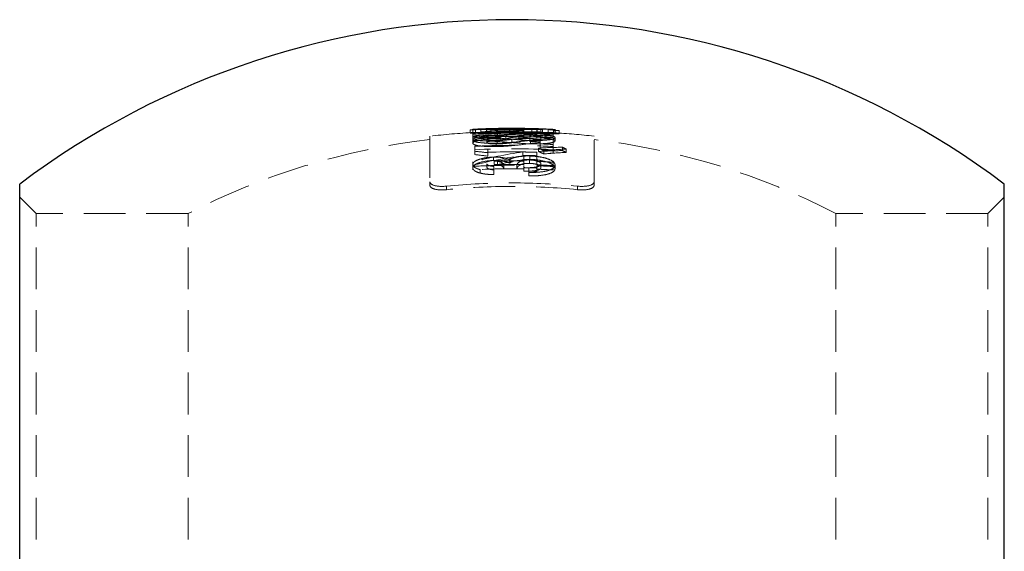
# Model space of a CAD drawing. Units: millimetres. Extents: x 5 to 292, y 5 to 205.
# Drawn here: x 30 to 60, y 131 to 147 of the extents above; entities that cross this region are included whole.
import ezdxf

# ---------------------------------------------------------------- set-up
doc = ezdxf.new("R2010")
doc.units = ezdxf.units.MM
doc.linetypes.add('HIDDEN', pattern=[1.905, 1.27, -0.635])

msp = doc.modelspace()

# ---------------------------------------------------------------- linework, layer by layer
at = {"color": 7, "linetype": 'HIDDEN', "lineweight": 18}
for p, q in [((43.872, 143.851), (43.872, 143.75)), ((43.958, 143.867), (43.958, 143.767)), ((43.992, 143.769), (43.958, 143.767)), ((43.958, 143.763), (43.958, 143.717)), ((43.958, 143.717), (43.958, 143.616)), ((44.039, 143.852), (44.039, 143.752)), ((44.197, 143.875), (44.197, 143.775)), ((44.377, 143.877), (44.377, 143.777)), ((44.386, 143.887), (44.386, 143.787)), ((44.509, 143.89), (44.509, 143.79)), ((44.698, 143.892), (44.698, 143.792)), ((44.705, 143.789), (44.705, 143.689)), ((45.204, 143.858), (45.204, 143.758)), ((45.205, 143.893), (45.205, 143.793)), ((45.921, 143.78), (45.206, 143.787)), ((45.215, 143.88), (45.215, 143.78)), ((45.218, 143.878), (45.218, 143.778)), ((45.479, 143.866), (45.479, 143.765)), ((45.515, 143.835), (45.515, 143.791)), ((45.515, 143.791), (45.515, 143.747)), ((45.515, 143.747), (45.515, 143.721)), ((45.515, 143.721), (45.515, 143.621)), ((45.72, 143.739), (45.72, 143.638)), ((45.753, 143.879), (45.753, 143.779)), ((45.912, 143.781), (45.912, 143.855)), ((45.912, 143.781), (45.912, 143.736)), ((45.912, 143.711), (45.912, 143.736)), ((45.912, 143.711), (45.912, 143.61)), ((45.921, 143.88), (45.921, 143.78)), ((46.034, 143.882), (46.034, 143.782)), ((46.079, 143.856), (46.079, 143.756)), ((46.25, 143.857), (46.25, 143.757)), ((46.4, 143.713), (46.4, 143.758)), ((46.4, 143.713), (46.4, 143.665)), ((46.419, 143.824), (46.419, 143.724)), ((46.462, 143.861), (46.462, 143.76)), ((46.586, 143.825), (46.586, 143.724)), ((42.65, 143.656), (42.65, 142.265)), ((43.958, 143.616), (43.958, 143.543)), ((43.958, 143.543), (43.958, 143.442)), ((44.15, 143.687), (44.15, 143.586)), ((44.386, 143.567), (44.386, 143.466)), ((44.672, 143.441), (44.672, 143.339)), ((44.702, 143.522), (44.702, 143.421)), ((44.813, 143.63), (44.813, 143.691)), ((44.813, 143.63), (44.813, 143.529)), ((44.966, 143.653), (44.966, 143.552)), ((45.147, 143.564), (45.147, 143.463)), ((45.363, 143.65), (45.363, 143.549)), ((45.434, 143.597), (45.434, 143.496)), ((45.696, 143.687), (45.696, 143.586)), ((45.696, 143.586), (45.696, 143.497)), ((45.717, 143.526), (45.717, 143.424)), ((45.719, 143.536), (45.719, 143.435)), ((46.004, 143.569), (46.004, 143.424)), ((46.004, 143.424), (46.004, 143.322)), ((46.034, 143.633), (46.034, 143.532)), ((46.184, 143.677), (46.184, 143.576)), ((46.4, 143.404), (46.4, 143.665)), ((46.4, 143.404), (46.4, 143.302)), ((46.462, 143.612), (46.462, 143.511)), ((47.65, 142.265), (47.65, 143.656)), ((44.019, 143.349), (44.019, 143.246)), ((44.019, 143.246), (44.019, 143.095)), ((44.416, 143.271), (44.416, 143.168)), ((44.416, 143.049), (44.416, 143.168)), ((45.479, 143.177), (45.479, 143.074)), ((45.912, 142.889), (45.912, 143.166)), ((45.96, 143.295), (45.96, 143.193)), ((46.118, 143.218), (46.118, 143.115)), ((46.4, 143.302), (46.4, 143.24)), ((46.4, 143.144), (46.4, 143.24)), ((46.693, 143.32), (46.693, 143.218)), ((46.797, 143.266), (46.797, 143.163)), ((43.958, 142.874), (43.958, 142.737)), ((44.386, 142.817), (44.386, 142.713)), ((44.583, 143.02), (44.583, 142.916)), ((44.61, 142.898), (44.61, 142.793)), ((44.705, 142.899), (44.705, 142.794)), ((45.082, 142.937), (45.082, 142.832)), ((45.691, 142.95), (45.513, 142.947)), ((45.515, 143.051), (45.515, 142.9)), ((45.515, 142.9), (45.515, 142.796)), ((45.686, 142.934), (45.686, 142.829)), ((45.691, 143.054), (45.691, 142.95)), ((45.912, 142.889), (45.912, 142.785)), ((46.034, 142.809), (46.034, 142.704)), ((46.4, 142.734), (46.4, 142.866)), ((43.958, 142.737), (43.958, 142.632)), ((44.18, 142.64), (44.18, 142.535)), ((44.599, 142.736), (44.599, 142.631)), ((44.599, 142.488), (44.599, 142.631)), ((44.905, 142.762), (44.905, 142.657)), ((45.301, 142.763), (45.301, 142.658)), ((45.515, 142.768), (45.515, 142.699)), ((45.515, 142.699), (45.515, 142.594)), ((45.668, 142.697), (45.668, 142.592)), ((45.668, 142.592), (45.668, 142.446)), ((45.912, 142.688), (45.912, 142.758)), ((45.912, 142.688), (45.912, 142.583)), ((46.4, 142.734), (46.4, 142.629)), ((46.462, 142.779), (46.462, 142.674)), ((42.65, 142.265), (42.65, 142.158)), ((47.65, 142.265), (47.65, 142.158)), ((43.15, 142.136), (43.15, 142.028)), ((47.15, 142.136), (47.15, 142.028)), ((30.65, 141.301), (30.15, 141.801)), ((60.15, 141.801), (59.65, 141.301)), ((30.65, 119.951), (30.65, 141.301)), ((35.279, 141.301), (30.65, 141.301)), ((35.279, 119.951), (35.279, 141.301)), ((55.022, 119.951), (55.022, 141.301)), ((59.65, 141.301), (55.022, 141.301)), ((59.65, 119.951), (59.65, 141.301))]:
    msp.add_line(p, q, dxfattribs=at)
at = {"color": 7, "linetype": 'Continuous', "lineweight": 25}
for p, q in [((30.15, 119.951), (30.15, 142.201)), ((60.15, 119.951), (60.15, 142.201))]:
    msp.add_line(p, q, dxfattribs=at)
msp.add_arc((45.15, 122.201), 25, 53.1301, 126.8699, dxfattribs=at)
at = {"color": 7, "linetype": 'HIDDEN', "lineweight": 18}
for radius, start, end in [(21.6, 93.0752, 96.6464), (21.7, 91.9531, 93.0966), (21.7, 86.5751, 87.7516), (21.6, 83.3536, 86.6055), (21.5, 96.6774, 117.3306), (21.5, 62.6694, 83.3226)]:
    msp.add_arc((45.15, 122.201), radius, start, end, dxfattribs=at)
for points in [[(44.197, 143.875), (44.089, 143.868), (43.981, 143.86), (43.872, 143.851)], [(43.872, 143.851), (43.928, 143.851), (43.983, 143.852), (44.039, 143.852)], [(43.872, 143.75), (43.981, 143.76), (44.089, 143.768), (44.197, 143.775)], [(44.039, 143.752), (43.983, 143.752), (43.928, 143.751), (43.872, 143.75)], [(45.479, 143.866), (44.971, 143.856), (44.464, 143.822), (43.958, 143.763)], [(43.958, 143.662), (44.464, 143.721), (44.971, 143.756), (45.479, 143.765)], [(44.039, 143.852), (44.151, 143.862), (44.264, 143.87), (44.377, 143.877)], [(44.377, 143.777), (44.264, 143.77), (44.151, 143.762), (44.039, 143.752)], [(45.753, 143.879), (45.338, 143.902), (44.924, 143.906), (44.509, 143.89)], [(44.509, 143.79), (44.924, 143.806), (45.338, 143.802), (45.753, 143.779)], [(44.698, 143.892), (45.106, 143.907), (45.513, 143.903), (45.921, 143.88)], [(44.705, 143.789), (44.975, 143.812), (45.245, 143.827), (45.515, 143.835)], [(45.515, 143.735), (45.245, 143.727), (44.975, 143.711), (44.705, 143.689)], [(45.912, 143.855), (45.84, 143.857), (45.696, 143.862), (45.551, 143.865), (45.479, 143.866)], [(45.479, 143.765), (45.624, 143.763), (45.768, 143.76), (45.912, 143.755)], [(45.515, 143.721), (45.581, 143.72), (45.714, 143.717), (45.846, 143.713), (45.912, 143.711)], [(46.4, 143.758), (46.319, 143.763), (46.156, 143.771), (45.993, 143.778), (45.912, 143.781)], [(45.912, 143.736), (45.993, 143.733), (46.156, 143.727), (46.319, 143.718), (46.4, 143.713)], [(46.027, 143.783), (46.032, 143.783), (46.033, 143.782), (46.034, 143.782)], [(46.079, 143.756), (46.192, 143.747), (46.306, 143.736), (46.419, 143.724)], [(46.25, 143.857), (46.362, 143.848), (46.474, 143.837), (46.586, 143.825)], [(46.586, 143.724), (46.474, 143.737), (46.362, 143.747), (46.25, 143.757)], [(46.586, 143.825), (46.53, 143.825), (46.475, 143.825), (46.419, 143.824)], [(46.419, 143.724), (46.475, 143.724), (46.53, 143.725), (46.586, 143.724)], [(43.958, 143.626), (44.022, 143.647), (44.086, 143.668), (44.15, 143.687)], [(45.515, 143.646), (44.996, 143.655), (44.477, 143.645), (43.958, 143.616)], [(45.147, 143.564), (44.751, 143.598), (44.355, 143.619), (43.958, 143.626)], [(44.15, 143.586), (44.086, 143.567), (44.022, 143.546), (43.958, 143.525)], [(43.958, 143.525), (44.355, 143.518), (44.751, 143.497), (45.147, 143.463)], [(44.15, 143.687), (44.422, 143.682), (44.694, 143.671), (44.966, 143.653)], [(44.966, 143.552), (44.694, 143.57), (44.422, 143.581), (44.15, 143.586)], [(44.705, 143.689), (44.975, 143.695), (45.245, 143.695), (45.515, 143.69)], [(46.184, 143.677), (45.933, 143.658), (45.683, 143.632), (45.434, 143.597)], [(45.434, 143.496), (45.683, 143.53), (45.933, 143.557), (46.184, 143.576)], [(45.719, 143.536), (45.814, 143.548), (45.909, 143.559), (46.004, 143.569)], [(46.004, 143.468), (45.909, 143.458), (45.814, 143.447), (45.719, 143.435)], [(45.912, 143.68), (46.075, 143.674), (46.238, 143.667), (46.4, 143.657)], [(46.4, 143.613), (46.238, 143.622), (46.075, 143.63), (45.912, 143.635)], [(46.004, 143.424), (46.07, 143.421), (46.202, 143.415), (46.334, 143.408), (46.4, 143.404)], [(46.4, 143.665), (46.364, 143.667), (46.292, 143.671), (46.22, 143.675), (46.184, 143.677)], [(46.184, 143.576), (46.256, 143.572), (46.328, 143.568), (46.4, 143.564)], [(45.479, 143.177), (44.969, 143.102), (44.462, 143.001), (43.958, 142.874)], [(46.4, 143.24), (45.607, 143.287), (44.813, 143.289), (44.019, 143.246)], [(44.416, 143.153), (44.284, 143.17), (44.152, 143.185), (44.019, 143.198)], [(44.416, 143.168), (45.078, 143.192), (45.739, 143.183), (46.4, 143.144)], [(45.912, 143.166), (45.84, 143.169), (45.696, 143.173), (45.551, 143.176), (45.479, 143.177)], [(46.693, 143.32), (46.449, 143.317), (46.204, 143.309), (45.96, 143.295)], [(45.96, 143.295), (46.013, 143.27), (46.066, 143.244), (46.118, 143.218)], [(45.96, 143.193), (46.204, 143.206), (46.449, 143.214), (46.693, 143.218)], [(46.118, 143.115), (46.066, 143.142), (46.013, 143.168), (45.96, 143.193)], [(46.118, 143.218), (46.344, 143.238), (46.571, 143.254), (46.797, 143.266)], [(46.797, 143.163), (46.571, 143.152), (46.344, 143.135), (46.118, 143.115)], [(46.797, 143.266), (46.763, 143.284), (46.728, 143.303), (46.693, 143.32)], [(46.693, 143.218), (46.728, 143.2), (46.763, 143.182), (46.797, 143.163)], [(43.958, 142.77), (44.462, 142.897), (44.969, 142.998), (45.479, 143.074)], [(44.019, 143.095), (44.152, 143.082), (44.284, 143.066), (44.416, 143.049)], [(44.705, 142.899), (44.974, 142.956), (45.244, 143.007), (45.515, 143.051)], [(45.515, 142.947), (45.244, 142.903), (44.974, 142.852), (44.705, 142.794)], [(44.705, 142.794), (44.975, 142.8), (45.245, 142.8), (45.515, 142.796)], [(45.479, 143.074), (45.624, 143.072), (45.768, 143.068), (45.912, 143.063)], [(46.4, 142.866), (46.319, 142.871), (46.156, 142.879), (45.993, 142.886), (45.912, 142.889)], [(45.515, 142.663), (44.996, 142.673), (44.477, 142.662), (43.958, 142.632)], [(45.515, 142.699), (45.581, 142.698), (45.713, 142.695), (45.846, 142.691), (45.912, 142.688)], [(45.912, 142.583), (45.78, 142.588), (45.647, 142.592), (45.515, 142.594)], [(45.912, 142.785), (46.075, 142.779), (46.238, 142.771), (46.4, 142.761)], [(45.912, 142.758), (45.993, 142.755), (46.156, 142.748), (46.319, 142.739), (46.4, 142.734)], [(46.4, 142.629), (46.238, 142.638), (46.075, 142.646), (45.912, 142.652)]]:
    msp.add_open_spline(points, degree=3, dxfattribs=at)
for points, knots in [([(43.958, 143.867), (43.96, 143.868), (43.963, 143.868), (43.984, 143.87), (43.999, 143.87), (44.041, 143.872), (44.066, 143.872), (44.126, 143.873), (44.161, 143.874), (44.197, 143.875)], [0, 0, 0, 0, 0.25, 0.25, 0.5, 0.5, 0.75, 0.75, 1, 1, 1, 1]), ([(45.204, 143.858), (45.123, 143.858), (45.042, 143.858), (44.884, 143.859), (44.805, 143.859), (44.654, 143.859), (44.583, 143.86), (44.448, 143.86), (44.384, 143.861), (44.268, 143.861), (44.217, 143.862), (44.126, 143.863), (44.087, 143.863), (44.023, 143.864), (43.999, 143.865), (43.966, 143.866), (43.96, 143.867), (43.958, 143.867)], [0, 0, 0, 0, 0.125, 0.125, 0.25, 0.25, 0.375, 0.375, 0.5, 0.5, 0.625, 0.625, 0.75, 0.75, 0.875, 0.875, 1, 1, 1, 1]), ([(43.958, 143.767), (43.96, 143.767), (43.966, 143.766), (43.998, 143.765), (44.023, 143.764), (44.086, 143.763), (44.126, 143.763), (44.216, 143.762), (44.268, 143.761), (44.441, 143.76), (44.579, 143.76), (44.803, 143.759), (44.881, 143.759), (45.041, 143.758), (45.123, 143.758), (45.204, 143.758)], [0, 0, 0, 0, 0.125, 0.125, 0.25, 0.25, 0.375, 0.375, 0.5, 0.5, 0.75, 0.75, 0.875, 0.875, 1, 1, 1, 1]), ([(43.958, 143.717), (44.22, 143.731), (44.48, 143.741), (44.999, 143.751), (45.257, 143.751), (45.515, 143.747)], [0, 0, 0, 0, 0.5, 0.5, 1, 1, 1, 1]), ([(44.377, 143.877), (44.435, 143.877), (44.494, 143.878), (44.625, 143.878), (44.693, 143.878), (44.835, 143.879), (44.911, 143.879), (45.063, 143.879), (45.141, 143.879), (45.218, 143.878)], [0, 0, 0, 0, 0.25, 0.25, 0.5, 0.5, 0.75, 0.75, 1, 1, 1, 1]), ([(45.218, 143.778), (45.141, 143.779), (45.063, 143.779), (44.91, 143.779), (44.836, 143.779), (44.693, 143.778), (44.624, 143.778), (44.494, 143.778), (44.435, 143.777), (44.377, 143.777)], [0, 0, 0, 0, 0.25, 0.25, 0.5, 0.5, 0.75, 0.75, 1, 1, 1, 1]), ([(44.509, 143.89), (44.467, 143.89), (44.435, 143.889), (44.394, 143.888), (44.387, 143.887), (44.386, 143.887)], [0, 0, 0, 0, 0.5, 0.5, 1, 1, 1, 1]), ([(44.386, 143.887), (44.387, 143.886), (44.39, 143.886), (44.409, 143.885), (44.424, 143.884), (44.486, 143.883), (44.55, 143.883), (44.704, 143.881), (44.797, 143.881), (44.948, 143.88), (45, 143.88), (45.107, 143.88), (45.161, 143.88), (45.215, 143.88)], [0, 0, 0, 0, 0.125, 0.125, 0.25, 0.25, 0.5, 0.5, 0.75, 0.75, 0.875, 0.875, 1, 1, 1, 1]), ([(44.386, 143.787), (44.387, 143.787), (44.394, 143.788), (44.435, 143.789), (44.467, 143.79), (44.509, 143.79)], [0, 0, 0, 0, 0.5, 0.5, 1, 1, 1, 1]), ([(45.215, 143.78), (45.161, 143.78), (45.108, 143.78), (45.002, 143.78), (44.95, 143.78), (44.797, 143.781), (44.705, 143.781), (44.551, 143.782), (44.486, 143.783), (44.425, 143.784), (44.41, 143.785), (44.39, 143.786), (44.387, 143.786), (44.386, 143.787)], [0, 0, 0, 0, 0.125, 0.125, 0.25, 0.25, 0.5, 0.5, 0.75, 0.75, 0.875, 0.875, 1, 1, 1, 1]), ([(45.205, 143.893), (45.113, 143.893), (45.021, 143.893), (44.893, 143.893), (44.851, 143.893), (44.771, 143.893), (44.734, 143.893), (44.698, 143.892)], [0, 0, 0, 0, 0.5, 0.5, 0.75, 0.75, 1, 1, 1, 1]), ([(45.515, 143.791), (45.38, 143.793), (45.244, 143.794), (44.972, 143.794), (44.839, 143.792), (44.705, 143.789)], [0, 0, 0, 0, 0.5, 0.5, 1, 1, 1, 1]), ([(44.966, 143.653), (44.967, 143.66), (44.97, 143.667), (44.988, 143.68), (45.003, 143.686), (45.06, 143.704), (45.119, 143.715), (45.26, 143.731), (45.344, 143.736), (45.48, 143.74), (45.526, 143.741), (45.623, 143.741), (45.671, 143.74), (45.72, 143.739)], [0, 0, 0, 0, 0.125, 0.125, 0.25, 0.25, 0.5, 0.5, 0.75, 0.75, 0.875, 0.875, 1, 1, 1, 1]), ([(46.079, 143.856), (46.019, 143.856), (45.957, 143.856), (45.821, 143.856), (45.749, 143.857), (45.6, 143.857), (45.523, 143.857), (45.365, 143.858), (45.285, 143.858), (45.204, 143.858)], [0, 0, 0, 0, 0.25, 0.25, 0.5, 0.5, 0.75, 0.75, 1, 1, 1, 1]), ([(45.204, 143.758), (45.285, 143.758), (45.365, 143.757), (45.524, 143.757), (45.6, 143.757), (45.749, 143.756), (45.821, 143.756), (45.957, 143.756), (46.019, 143.756), (46.079, 143.756)], [0, 0, 0, 0, 0.25, 0.25, 0.5, 0.5, 0.75, 0.75, 1, 1, 1, 1]), ([(46.002, 143.884), (45.998, 143.884), (45.982, 143.885), (45.856, 143.888), (45.651, 143.89), (45.419, 143.892), (45.263, 143.893), (45.205, 143.893)], [0, 0, 0, 0, 0.077442, 0.335838, 0.568788, 0.838836, 1, 1, 1, 1]), ([(45.205, 143.793), (45.307, 143.793), (45.512, 143.792), (45.765, 143.789), (45.943, 143.786), (45.984, 143.785), (46.001, 143.784)], [0, 0, 0, 0, 0.279706, 0.561812, 0.809938, 1, 1, 1, 1]), ([(45.215, 143.88), (45.264, 143.88), (45.313, 143.879), (45.409, 143.879), (45.456, 143.879), (45.548, 143.879), (45.592, 143.879), (45.677, 143.879), (45.715, 143.879), (45.753, 143.879)], [0, 0, 0, 0, 0.25, 0.25, 0.5, 0.5, 0.75, 0.75, 1, 1, 1, 1]), ([(45.753, 143.779), (45.715, 143.779), (45.677, 143.779), (45.592, 143.779), (45.548, 143.779), (45.456, 143.779), (45.409, 143.779), (45.313, 143.779), (45.264, 143.78), (45.215, 143.78)], [0, 0, 0, 0, 0.25, 0.25, 0.5, 0.5, 0.75, 0.75, 1, 1, 1, 1]), ([(45.218, 143.878), (45.3, 143.878), (45.381, 143.878), (45.54, 143.877), (45.619, 143.876), (45.846, 143.874), (45.981, 143.872), (46.154, 143.87), (46.207, 143.869), (46.3, 143.867), (46.339, 143.866), (46.402, 143.864), (46.424, 143.863), (46.455, 143.862), (46.459, 143.861), (46.462, 143.861)], [0, 0, 0, 0, 0.125, 0.125, 0.25, 0.25, 0.5, 0.5, 0.625, 0.625, 0.75, 0.75, 0.875, 0.875, 1, 1, 1, 1]), ([(46.429, 143.762), (46.421, 143.763), (46.396, 143.765), (46.186, 143.769), (45.864, 143.774), (45.519, 143.777), (45.295, 143.778), (45.218, 143.778)], [0, 0, 0, 0, 0.13637, 0.386469, 0.616409, 0.867777, 1, 1, 1, 1]), ([(45.72, 143.739), (45.769, 143.738), (45.817, 143.736), (45.912, 143.731), (45.959, 143.728), (46.094, 143.716), (46.175, 143.706), (46.313, 143.682), (46.37, 143.669), (46.426, 143.648), (46.439, 143.641), (46.458, 143.626), (46.46, 143.619), (46.462, 143.612)], [0, 0, 0, 0, 0.125, 0.125, 0.25, 0.25, 0.5, 0.5, 0.75, 0.75, 0.875, 0.875, 1, 1, 1, 1]), ([(45.921, 143.88), (45.958, 143.88), (45.987, 143.88), (46.026, 143.881), (46.033, 143.882), (46.034, 143.882)], [0, 0, 0, 0, 0.5, 0.5, 1, 1, 1, 1]), ([(46.462, 143.861), (46.46, 143.86), (46.457, 143.86), (46.44, 143.859), (46.428, 143.858), (46.392, 143.858), (46.37, 143.857), (46.317, 143.857), (46.284, 143.857), (46.25, 143.857)], [0, 0, 0, 0, 0.25, 0.25, 0.5, 0.5, 0.75, 0.75, 1, 1, 1, 1]), ([(46.25, 143.757), (46.284, 143.757), (46.317, 143.757), (46.37, 143.757), (46.393, 143.757), (46.446, 143.758), (46.459, 143.76), (46.462, 143.76)], [0, 0, 0, 0, 0.25, 0.25, 0.5, 0.5, 1, 1, 1, 1]), ([(44.813, 143.691), (44.704, 143.688), (44.597, 143.684), (44.392, 143.669), (44.294, 143.658), (44.129, 143.631), (44.063, 143.615), (43.998, 143.588), (43.983, 143.58), (43.963, 143.562), (43.959, 143.553), (43.958, 143.543)], [0, 0, 0, 0, 0.25, 0.25, 0.5, 0.5, 0.75, 0.75, 0.875, 0.875, 1, 1, 1, 1]), ([(43.958, 143.442), (43.959, 143.451), (43.963, 143.46), (43.982, 143.478), (43.998, 143.487), (44.061, 143.513), (44.127, 143.529), (44.29, 143.556), (44.388, 143.567), (44.594, 143.583), (44.704, 143.587), (44.813, 143.59)], [0, 0, 0, 0, 0.125, 0.125, 0.25, 0.25, 0.5, 0.5, 0.75, 0.75, 1, 1, 1, 1]), ([(43.958, 143.543), (43.96, 143.536), (43.961, 143.528), (43.977, 143.513), (43.989, 143.506), (44.039, 143.485), (44.092, 143.473), (44.227, 143.455), (44.309, 143.449), (44.439, 143.443), (44.484, 143.441), (44.577, 143.44), (44.625, 143.441), (44.672, 143.441)], [0, 0, 0, 0, 0.125, 0.125, 0.25, 0.25, 0.5, 0.5, 0.75, 0.75, 0.875, 0.875, 1, 1, 1, 1]), ([(44.672, 143.339), (44.625, 143.339), (44.578, 143.338), (44.486, 143.339), (44.441, 143.341), (44.31, 143.347), (44.229, 143.353), (44.094, 143.371), (44.04, 143.383), (43.99, 143.404), (43.978, 143.411), (43.962, 143.426), (43.96, 143.434), (43.958, 143.442)], [0, 0, 0, 0, 0.125, 0.125, 0.25, 0.25, 0.5, 0.5, 0.75, 0.75, 0.875, 0.875, 1, 1, 1, 1]), ([(44.386, 143.567), (44.387, 143.575), (44.398, 143.584), (44.448, 143.599), (44.485, 143.606), (44.609, 143.623), (44.712, 143.628), (44.813, 143.63)], [0, 0, 0, 0, 0.25, 0.25, 0.5, 0.5, 1, 1, 1, 1]), ([(44.702, 143.522), (44.661, 143.522), (44.619, 143.522), (44.541, 143.525), (44.505, 143.528), (44.445, 143.536), (44.422, 143.541), (44.392, 143.553), (44.388, 143.56), (44.386, 143.567)], [0, 0, 0, 0, 0.25, 0.25, 0.5, 0.5, 0.75, 0.75, 1, 1, 1, 1]), ([(44.813, 143.529), (44.763, 143.528), (44.713, 143.526), (44.616, 143.52), (44.568, 143.516), (44.485, 143.505), (44.448, 143.498), (44.398, 143.482), (44.387, 143.474), (44.386, 143.466)], [0, 0, 0, 0, 0.25, 0.25, 0.5, 0.5, 0.75, 0.75, 1, 1, 1, 1]), ([(44.386, 143.466), (44.388, 143.459), (44.391, 143.452), (44.421, 143.44), (44.444, 143.435), (44.504, 143.426), (44.539, 143.423), (44.618, 143.42), (44.66, 143.42), (44.702, 143.421)], [0, 0, 0, 0, 0.25, 0.25, 0.5, 0.5, 0.75, 0.75, 1, 1, 1, 1]), ([(44.672, 143.441), (44.773, 143.444), (44.871, 143.449), (45.062, 143.462), (45.155, 143.47), (45.413, 143.497), (45.568, 143.517), (45.719, 143.536)], [0, 0, 0, 0, 0.25, 0.25, 0.5, 0.5, 1, 1, 1, 1]), ([(45.719, 143.435), (45.568, 143.416), (45.414, 143.395), (45.152, 143.368), (45.062, 143.36), (44.92, 143.35), (44.872, 143.347), (44.773, 143.342), (44.723, 143.341), (44.672, 143.339)], [0, 0, 0, 0, 0.5, 0.5, 0.75, 0.75, 0.875, 0.875, 1, 1, 1, 1]), ([(45.434, 143.597), (45.328, 143.583), (45.222, 143.567), (45.042, 143.546), (44.98, 143.539), (44.88, 143.531), (44.847, 143.529), (44.776, 143.525), (44.739, 143.524), (44.702, 143.522)], [0, 0, 0, 0, 0.5, 0.5, 0.75, 0.75, 0.875, 0.875, 1, 1, 1, 1]), ([(44.702, 143.421), (44.739, 143.422), (44.775, 143.423), (44.846, 143.427), (44.88, 143.43), (44.981, 143.438), (45.044, 143.444), (45.222, 143.466), (45.328, 143.482), (45.434, 143.496)], [0, 0, 0, 0, 0.125, 0.125, 0.25, 0.25, 0.5, 0.5, 1, 1, 1, 1]), ([(45.72, 143.638), (45.672, 143.64), (45.623, 143.64), (45.528, 143.64), (45.481, 143.64), (45.343, 143.636), (45.26, 143.63), (45.119, 143.614), (45.06, 143.603), (45.003, 143.586), (44.989, 143.579), (44.97, 143.566), (44.967, 143.559), (44.966, 143.552)], [0, 0, 0, 0, 0.125, 0.125, 0.25, 0.25, 0.5, 0.5, 0.75, 0.75, 0.875, 0.875, 1, 1, 1, 1]), ([(45.717, 143.526), (45.616, 143.529), (45.516, 143.534), (45.328, 143.549), (45.237, 143.557), (45.147, 143.564)], [0, 0, 0, 0, 0.5, 0.5, 1, 1, 1, 1]), ([(45.147, 143.463), (45.237, 143.455), (45.328, 143.447), (45.516, 143.432), (45.616, 143.427), (45.717, 143.424)], [0, 0, 0, 0, 0.5, 0.5, 1, 1, 1, 1]), ([(45.696, 143.687), (45.653, 143.688), (45.611, 143.688), (45.531, 143.686), (45.493, 143.684), (45.43, 143.677), (45.404, 143.672), (45.37, 143.662), (45.364, 143.656), (45.363, 143.65)], [0, 0, 0, 0, 0.25, 0.25, 0.5, 0.5, 0.75, 0.75, 1, 1, 1, 1]), ([(45.363, 143.549), (45.364, 143.555), (45.37, 143.561), (45.404, 143.571), (45.429, 143.576), (45.492, 143.583), (45.529, 143.585), (45.61, 143.587), (45.653, 143.587), (45.696, 143.586)], [0, 0, 0, 0, 0.25, 0.25, 0.5, 0.5, 0.75, 0.75, 1, 1, 1, 1]), ([(46.034, 143.633), (46.032, 143.639), (46.026, 143.645), (45.99, 143.658), (45.964, 143.663), (45.9, 143.673), (45.863, 143.678), (45.782, 143.684), (45.739, 143.686), (45.696, 143.687)], [0, 0, 0, 0, 0.25, 0.25, 0.5, 0.5, 0.75, 0.75, 1, 1, 1, 1]), ([(45.696, 143.586), (45.739, 143.585), (45.781, 143.583), (45.862, 143.577), (45.899, 143.573), (45.963, 143.562), (45.99, 143.557), (46.026, 143.544), (46.032, 143.538), (46.034, 143.532)], [0, 0, 0, 0, 0.25, 0.25, 0.5, 0.5, 0.75, 0.75, 1, 1, 1, 1]), ([(46.034, 143.532), (46.032, 143.526), (46.025, 143.52), (45.987, 143.51), (45.96, 143.506), (45.897, 143.5), (45.86, 143.497), (45.781, 143.496), (45.738, 143.496), (45.696, 143.497)], [0, 0, 0, 0, 0.25, 0.25, 0.5, 0.5, 0.75, 0.75, 1, 1, 1, 1]), ([(46.462, 143.612), (46.461, 143.605), (46.458, 143.598), (46.44, 143.585), (46.426, 143.578), (46.371, 143.56), (46.313, 143.551), (46.172, 143.535), (46.091, 143.529), (45.957, 143.525), (45.911, 143.524), (45.815, 143.524), (45.766, 143.525), (45.717, 143.526)], [0, 0, 0, 0, 0.125, 0.125, 0.25, 0.25, 0.5, 0.5, 0.75, 0.75, 0.875, 0.875, 1, 1, 1, 1]), ([(45.717, 143.424), (45.766, 143.423), (45.814, 143.422), (45.91, 143.422), (45.957, 143.423), (46.092, 143.428), (46.173, 143.434), (46.313, 143.449), (46.372, 143.459), (46.426, 143.477), (46.439, 143.483), (46.458, 143.497), (46.461, 143.504), (46.462, 143.511)], [0, 0, 0, 0, 0.125, 0.125, 0.25, 0.25, 0.5, 0.5, 0.75, 0.75, 0.875, 0.875, 1, 1, 1, 1]), ([(46.462, 143.511), (46.46, 143.518), (46.458, 143.525), (46.44, 143.539), (46.426, 143.546), (46.37, 143.568), (46.313, 143.581), (46.176, 143.605), (46.095, 143.615), (45.961, 143.627), (45.914, 143.63), (45.818, 143.635), (45.769, 143.637), (45.72, 143.638)], [0, 0, 0, 0, 0.125, 0.125, 0.25, 0.25, 0.5, 0.5, 0.75, 0.75, 0.875, 0.875, 1, 1, 1, 1]), ([(44.019, 143.349), (44.414, 143.37), (44.811, 143.38), (45.608, 143.378), (46.005, 143.365), (46.4, 143.342)], [0, 0, 0, 0, 0.5, 0.5, 1, 1, 1, 1]), ([(43.958, 142.798), (43.959, 142.811), (43.961, 142.824), (43.974, 142.849), (43.984, 142.862), (44.026, 142.899), (44.071, 142.923), (44.184, 142.964), (44.252, 142.983), (44.369, 143.003), (44.411, 143.008), (44.495, 143.016), (44.539, 143.018), (44.583, 143.02)], [0, 0, 0, 0, 0.125, 0.125, 0.25, 0.25, 0.5, 0.5, 0.75, 0.75, 0.875, 0.875, 1, 1, 1, 1]), ([(44.583, 142.916), (44.539, 142.915), (44.496, 142.912), (44.411, 142.904), (44.369, 142.899), (44.253, 142.879), (44.185, 142.86), (44.071, 142.819), (44.027, 142.795), (43.985, 142.758), (43.974, 142.745), (43.961, 142.719), (43.959, 142.706), (43.958, 142.693)], [0, 0, 0, 0, 0.125, 0.125, 0.25, 0.25, 0.5, 0.5, 0.75, 0.75, 0.875, 0.875, 1, 1, 1, 1]), ([(44.386, 142.817), (44.387, 142.808), (44.39, 142.799), (44.41, 142.781), (44.426, 142.773), (44.464, 142.759), (44.487, 142.752), (44.539, 142.742), (44.569, 142.739), (44.599, 142.736)], [0, 0, 0, 0, 0.25, 0.25, 0.5, 0.5, 0.75, 0.75, 1, 1, 1, 1]), ([(44.583, 143.02), (44.635, 143.021), (44.688, 143.021), (44.789, 143.014), (44.837, 143.009), (44.923, 142.994), (44.963, 142.984), (45.03, 142.962), (45.056, 142.95), (45.082, 142.937)], [0, 0, 0, 0, 0.25, 0.25, 0.5, 0.5, 0.75, 0.75, 1, 1, 1, 1]), ([(45.082, 142.832), (45.057, 142.845), (45.03, 142.858), (44.964, 142.88), (44.925, 142.89), (44.838, 142.905), (44.79, 142.91), (44.688, 142.917), (44.636, 142.917), (44.583, 142.916)], [0, 0, 0, 0, 0.25, 0.25, 0.5, 0.5, 0.75, 0.75, 1, 1, 1, 1]), ([(44.905, 142.762), (44.896, 142.793), (44.889, 142.823), (44.825, 142.864), (44.794, 142.876), (44.733, 142.889), (44.711, 142.893), (44.662, 142.897), (44.636, 142.898), (44.61, 142.898)], [0, 0, 0, 0, 0.5, 0.5, 0.75, 0.75, 0.875, 0.875, 1, 1, 1, 1]), ([(45.515, 142.9), (45.38, 142.902), (45.245, 142.904), (44.975, 142.903), (44.84, 142.901), (44.705, 142.899)], [0, 0, 0, 0, 0.5, 0.5, 1, 1, 1, 1]), ([(45.082, 142.937), (45.102, 142.955), (45.129, 142.972), (45.205, 143.004), (45.251, 143.017), (45.361, 143.039), (45.422, 143.046), (45.554, 143.055), (45.622, 143.056), (45.691, 143.054)], [0, 0, 0, 0, 0.25, 0.25, 0.5, 0.5, 0.75, 0.75, 1, 1, 1, 1]), ([(45.164, 142.881), (45.157, 142.879), (45.116, 142.865), (45.097, 142.847), (45.082, 142.832)], [0, 0, 0, 0, 0.156413, 1, 1, 1, 1]), ([(45.686, 142.934), (45.653, 142.934), (45.62, 142.934), (45.556, 142.929), (45.527, 142.925), (45.449, 142.909), (45.408, 142.894), (45.318, 142.843), (45.304, 142.803), (45.301, 142.763)], [0, 0, 0, 0, 0.125, 0.125, 0.25, 0.25, 0.5, 0.5, 1, 1, 1, 1]), ([(45.301, 142.658), (45.303, 142.678), (45.307, 142.698), (45.329, 142.736), (45.347, 142.755), (45.407, 142.789), (45.448, 142.804), (45.526, 142.821), (45.556, 142.825), (45.619, 142.829), (45.653, 142.83), (45.686, 142.829)], [0, 0, 0, 0, 0.25, 0.25, 0.5, 0.5, 0.75, 0.75, 0.875, 0.875, 1, 1, 1, 1]), ([(45.668, 142.697), (45.717, 142.699), (45.766, 142.701), (45.858, 142.711), (45.901, 142.718), (45.969, 142.739), (45.995, 142.752), (46.028, 142.779), (46.032, 142.794), (46.034, 142.809)], [0, 0, 0, 0, 0.25, 0.25, 0.5, 0.5, 0.75, 0.75, 1, 1, 1, 1]), ([(46.034, 142.809), (46.033, 142.823), (46.028, 142.838), (45.998, 142.866), (45.974, 142.879), (45.911, 142.903), (45.873, 142.913), (45.784, 142.928), (45.736, 142.932), (45.686, 142.934)], [0, 0, 0, 0, 0.25, 0.25, 0.5, 0.5, 0.75, 0.75, 1, 1, 1, 1]), ([(45.686, 142.829), (45.735, 142.828), (45.784, 142.824), (45.871, 142.809), (45.91, 142.799), (45.973, 142.775), (45.997, 142.762), (46.027, 142.734), (46.033, 142.719), (46.034, 142.704)], [0, 0, 0, 0, 0.25, 0.25, 0.5, 0.5, 0.75, 0.75, 1, 1, 1, 1]), ([(45.691, 143.054), (45.745, 143.052), (45.799, 143.05), (45.904, 143.04), (45.956, 143.034), (46.101, 143.01), (46.187, 142.987), (46.327, 142.935), (46.381, 142.906), (46.431, 142.859), (46.443, 142.843), (46.458, 142.811), (46.461, 142.795), (46.462, 142.779)], [0, 0, 0, 0, 0.125, 0.125, 0.25, 0.25, 0.5, 0.5, 0.75, 0.75, 0.875, 0.875, 1, 1, 1, 1]), ([(46.462, 142.674), (46.461, 142.69), (46.458, 142.706), (46.443, 142.738), (46.431, 142.754), (46.382, 142.801), (46.328, 142.83), (46.188, 142.883), (46.104, 142.905), (45.956, 142.93), (45.905, 142.937), (45.8, 142.946), (45.745, 142.949), (45.691, 142.95)], [0, 0, 0, 0, 0.125, 0.125, 0.25, 0.25, 0.5, 0.5, 0.75, 0.75, 0.875, 0.875, 1, 1, 1, 1]), ([(44.18, 142.64), (44.144, 142.65), (44.11, 142.661), (44.054, 142.684), (44.031, 142.697), (43.993, 142.724), (43.98, 142.739), (43.962, 142.768), (43.959, 142.783), (43.958, 142.798)], [0, 0, 0, 0, 0.25, 0.25, 0.5, 0.5, 0.75, 0.75, 1, 1, 1, 1]), ([(43.958, 142.737), (44.218, 142.752), (44.479, 142.762), (44.998, 142.773), (45.257, 142.773), (45.515, 142.768)], [0, 0, 0, 0, 0.5, 0.5, 1, 1, 1, 1]), ([(43.958, 142.693), (43.959, 142.678), (43.962, 142.663), (43.979, 142.634), (43.992, 142.62), (44.03, 142.592), (44.053, 142.579), (44.11, 142.555), (44.144, 142.545), (44.18, 142.535)], [0, 0, 0, 0, 0.25, 0.25, 0.5, 0.5, 0.75, 0.75, 1, 1, 1, 1]), ([(44.18, 142.535), (44.208, 142.527), (44.238, 142.52), (44.304, 142.509), (44.338, 142.504), (44.444, 142.493), (44.522, 142.49), (44.599, 142.488)], [0, 0, 0, 0, 0.25, 0.25, 0.5, 0.5, 1, 1, 1, 1]), ([(44.599, 142.631), (44.569, 142.634), (44.54, 142.637), (44.487, 142.647), (44.464, 142.653), (44.426, 142.668), (44.411, 142.676), (44.391, 142.694), (44.387, 142.703), (44.386, 142.713)], [0, 0, 0, 0, 0.25, 0.25, 0.5, 0.5, 0.75, 0.75, 1, 1, 1, 1]), ([(44.61, 142.793), (44.636, 142.794), (44.661, 142.793), (44.71, 142.789), (44.732, 142.785), (44.794, 142.772), (44.824, 142.76), (44.888, 142.72), (44.896, 142.688), (44.905, 142.657)], [0, 0, 0, 0, 0.125, 0.125, 0.25, 0.25, 0.5, 0.5, 1, 1, 1, 1]), ([(46.462, 142.779), (46.46, 142.763), (46.458, 142.747), (46.442, 142.717), (46.43, 142.701), (46.377, 142.657), (46.32, 142.631), (46.171, 142.589), (46.08, 142.573), (45.931, 142.559), (45.88, 142.556), (45.775, 142.553), (45.721, 142.552), (45.668, 142.552)], [0, 0, 0, 0, 0.125, 0.125, 0.25, 0.25, 0.5, 0.5, 0.75, 0.75, 0.875, 0.875, 1, 1, 1, 1]), ([(46.034, 142.704), (46.032, 142.689), (46.028, 142.674), (45.996, 142.647), (45.97, 142.634), (45.902, 142.613), (45.859, 142.606), (45.767, 142.596), (45.718, 142.594), (45.668, 142.592)], [0, 0, 0, 0, 0.25, 0.25, 0.5, 0.5, 0.75, 0.75, 1, 1, 1, 1]), ([(45.668, 142.446), (45.721, 142.446), (45.774, 142.447), (45.877, 142.45), (45.928, 142.453), (46.077, 142.467), (46.168, 142.482), (46.318, 142.525), (46.375, 142.551), (46.429, 142.595), (46.441, 142.61), (46.458, 142.642), (46.46, 142.658), (46.462, 142.674)], [0, 0, 0, 0, 0.125, 0.125, 0.25, 0.25, 0.5, 0.5, 0.75, 0.75, 0.875, 0.875, 1, 1, 1, 1]), ([(42.65, 142.265), (42.65, 142.22), (42.7, 142.179), (42.883, 142.129), (43.016, 142.122), (43.15, 142.136)], [0, 0, 0, 0, 0.5, 0.5, 1, 1, 1, 1]), ([(43.15, 142.136), (43.814, 142.202), (44.483, 142.235), (45.825, 142.235), (46.491, 142.201), (47.15, 142.136)], [0, 0, 0, 0, 0.5, 0.5, 1, 1, 1, 1]), ([(47.15, 142.136), (47.285, 142.122), (47.418, 142.13), (47.6, 142.179), (47.65, 142.22), (47.65, 142.265)], [0, 0, 0, 0, 0.5, 0.5, 1, 1, 1, 1]), ([(43.15, 142.028), (43.016, 142.015), (42.883, 142.022), (42.701, 142.071), (42.65, 142.112), (42.65, 142.158)], [0, 0, 0, 0, 0.5, 0.5, 1, 1, 1, 1]), ([(47.15, 142.028), (46.487, 142.094), (45.818, 142.128), (44.476, 142.128), (43.81, 142.094), (43.15, 142.028)], [0, 0, 0, 0, 0.5, 0.5, 1, 1, 1, 1]), ([(47.65, 142.158), (47.65, 142.112), (47.601, 142.072), (47.418, 142.022), (47.285, 142.014), (47.15, 142.028)], [0, 0, 0, 0, 0.5, 0.5, 1, 1, 1, 1])]:
    msp.add_open_spline(points, degree=3, knots=knots, dxfattribs=at)

doc.saveas('drawing.dxf')
